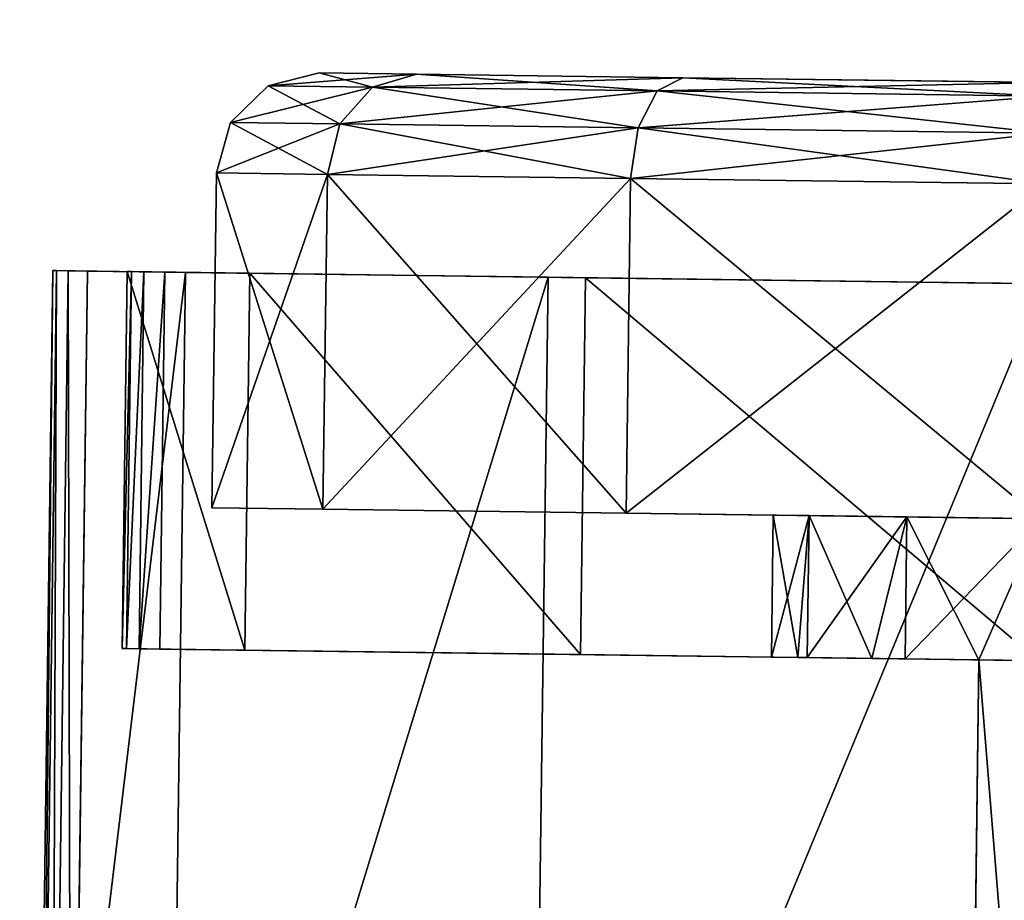
# Model space of a CAD drawing. Units: inches. Extents: x 800 to 997, y 1103 to 1254.
# Drawn here: x 816 to 818, y 1235 to 1236 of the extents above; entities that cross this region are included whole.
import ezdxf

# ---------------------------------------------------------------- set-up
doc = ezdxf.new("R2010")
doc.units = ezdxf.units.IN
doc.header["$MEASUREMENT"] = 0
for name, color, linetype in [('A-FURN', 7, 'Continuous'), ('A-FURN-ATTRIBUTE-T', 7, 'Continuous'), ('TK3FM_STOR', 5, 'Continuous'), ('TK3FM_STOR_LEG', 3, 'Continuous'), ('TK3WSURF', 41, 'Continuous')]:
    doc.layers.add(name, color=color, linetype=linetype)

# ---------------------------------------------------------------- blocks, each defined once
blk = doc.blocks.new('3_UNWG307136L')
at = {"layer": 'TK3WSURF'}
for points, invisible_edges in [([(0, -1, 28), (71, -1, 28), (19.9, -36, 28)], 14), ([(71, -1, 29), (0, -1, 29), (19.9, -36, 29)], 14), ([(71, -1, 28), (71, -30, 28), (19.9, -36, 28)], 12), ([(71, -30, 29), (71, -1, 29), (19.9, -36, 29)], 2)]:
    blk.add_3dface(points, dxfattribs=dict(at, invisible_edges=invisible_edges))
at = {"layer": 'A-FURN-ATTRIBUTE-T'}
blk.add_attdef('CAPTG', (0, 1), '', height=2.5, dxfattribs=at)
at = {"layer": 'A-FURN-ATTRIBUTE-T', "flags": 1}
for tag in ['CAPPN', 'CAPMG', 'CAPMC', 'CAPQT', 'CAPDH', 'CAPGC']:
    blk.add_attdef(tag, (0, 0), '', height=0.001, dxfattribs=at)
blk = doc.blocks.new('3_UPRX19')
at = {"layer": 'TK3FM_STOR'}
for points, invisible_edges in [([(0, 0, 20), (16, 0, 20), (0, -19, 20)], 2), ([(16, 0, 20), (16, -19, 20), (0, -19, 20)], 12), ([(0, -19, 21), (16, -19, 21), (0, 0, 21)], 2), ([(16, -19, 21), (16, 0, 21), (0, 0, 21)], 12), ([(0, 0, 20), (16, 0, 20), (0, -19, 20)], 2), ([(16, 0, 20), (16, -19, 20), (0, -19, 20)], 12), ([(0, -19, 21), (16, -19, 21), (0, 0, 21)], 2), ([(16, -19, 21), (16, 0, 21), (0, 0, 21)], 12), ([(0.6875, -19, 2.9075), (15.3125, -19, 2.9075), (0.6875, -0.6875, 2.9075)], 2), ([(15.3125, -19, 2.9075), (15.3125, -0.6875, 2.9075), (0.6875, -0.6875, 2.9075)], 12), ([(0.6875, -0.6875, 2.22), (15.3125, -0.6875, 2.22), (0.6875, -19, 2.22)], 2), ([(15.3125, -0.6875, 2.22), (15.3125, -19, 2.22), (0.6875, -19, 2.22)], 12), ([(0.6875, -19, 2.9075), (15.3125, -19, 2.9075), (0.6875, -0.6875, 2.9075)], 2), ([(15.3125, -19, 2.9075), (15.3125, -0.6875, 2.9075), (0.6875, -0.6875, 2.9075)], 12), ([(0.6875, -0.6875, 2.22), (15.3125, -0.6875, 2.22), (0.6875, -19, 2.22)], 2), ([(15.3125, -0.6875, 2.22), (15.3125, -19, 2.22), (0.6875, -19, 2.22)], 12)]:
    blk.add_3dface(points, dxfattribs=dict(at, invisible_edges=invisible_edges))
at = {"layer": 'TK3FM_STOR_LEG'}
for points in [[(1.9854, -1.0019, 1.5413), (3.4341, -1.0211, 1.5413), (1.9875, -0.8473, 0.9646)], [(1.9854, -1.0019, 1.5413), (3.4341, -1.0211, 1.5413), (1.9875, -0.8473, 0.9646)], [(1.9875, -0.8473, 0.9646), (3.4362, -0.8666, 0.9646), (1.9874, -0.8519, 0.8625)], [(1.9875, -0.8473, 0.9646), (3.4362, -0.8666, 0.9646), (1.9874, -0.8519, 0.8625)], [(3.4362, -0.8666, 0.9646), (1.9875, -0.8473, 0.9646), (3.4341, -1.0211, 1.5413)], [(3.4362, -0.8666, 0.9646), (1.9875, -0.8473, 0.9646), (3.4341, -1.0211, 1.5413)], [(1.9874, -0.8519, 0.8625), (3.4361, -0.8711, 0.8625), (1.9873, -0.8654, 0.7611)], [(1.9874, -0.8519, 0.8625), (3.4361, -0.8711, 0.8625), (1.9873, -0.8654, 0.7611)], [(3.4362, -0.8666, 0.9646), (3.4361, -0.8711, 0.8625), (1.9874, -0.8519, 0.8625)], [(3.4362, -0.8666, 0.9646), (3.4361, -0.8711, 0.8625), (1.9874, -0.8519, 0.8625)], [(3.4359, -0.8847, 0.7611), (1.987, -0.8879, 0.6614), (1.9873, -0.8654, 0.7611)], [(3.4359, -0.8847, 0.7611), (1.987, -0.8879, 0.6614), (1.9873, -0.8654, 0.7611)], [(3.4361, -0.8711, 0.8625), (3.4359, -0.8847, 0.7611), (1.9873, -0.8654, 0.7611)], [(3.4361, -0.8711, 0.8625), (3.4359, -0.8847, 0.7611), (1.9873, -0.8654, 0.7611)], [(3.4356, -0.9071, 0.6614), (1.987, -0.8879, 0.6614), (3.4359, -0.8847, 0.7611)], [(3.4356, -0.9071, 0.6614), (1.987, -0.8879, 0.6614), (3.4359, -0.8847, 0.7611)], [(2.9961, -0.9474, 0.9646), (3.435, -0.9532, 0.9646), (2.9942, -1.0903, 1.498)], [(2.9961, -0.9474, 0.9646), (3.435, -0.9532, 0.9646), (2.9942, -1.0903, 1.498)], [(2.9961, -0.9474, 0.9646), (2.996, -0.9523, 0.8623), (3.435, -0.9581, 0.8623)], [(2.9961, -0.9474, 0.9646), (2.996, -0.9523, 0.8623), (3.435, -0.9581, 0.8623)], [(3.435, -0.9532, 0.9646), (2.9961, -0.9474, 0.9646), (3.435, -0.9581, 0.8623)], [(3.435, -0.9532, 0.9646), (2.9961, -0.9474, 0.9646), (3.435, -0.9581, 0.8623)], [(3.4331, -1.0961, 1.498), (2.9942, -1.0903, 1.498), (3.435, -0.9532, 0.9646)], [(3.4331, -1.0961, 1.498), (2.9942, -1.0903, 1.498), (3.435, -0.9532, 0.9646)], [(2.996, -0.9523, 0.8623), (2.9958, -0.967, 0.7609), (3.4348, -0.9728, 0.7609)], [(2.996, -0.9523, 0.8623), (2.9958, -0.967, 0.7609), (3.4348, -0.9728, 0.7609)], [(3.435, -0.9581, 0.8623), (2.996, -0.9523, 0.8623), (3.4348, -0.9728, 0.7609)], [(3.435, -0.9581, 0.8623), (2.996, -0.9523, 0.8623), (3.4348, -0.9728, 0.7609)], [(2.9955, -0.9913, 0.6614), (3.4344, -0.9972, 0.6614), (2.9958, -0.967, 0.7609)], [(2.9955, -0.9913, 0.6614), (3.4344, -0.9972, 0.6614), (2.9958, -0.967, 0.7609)], [(3.4348, -0.9728, 0.7609), (2.9958, -0.967, 0.7609), (3.4344, -0.9972, 0.6614)], [(3.4348, -0.9728, 0.7609), (2.9958, -0.967, 0.7609), (3.4344, -0.9972, 0.6614)], [(1.9798, -1.424, 1.9636), (3.4285, -1.4433, 1.9636), (1.9854, -1.0019, 1.5413)], [(1.9798, -1.424, 1.9636), (3.4285, -1.4433, 1.9636), (1.9854, -1.0019, 1.5413)], [(3.4285, -1.4433, 1.9636), (3.4341, -1.0211, 1.5413), (1.9854, -1.0019, 1.5413)], [(3.4285, -1.4433, 1.9636), (3.4341, -1.0211, 1.5413), (1.9854, -1.0019, 1.5413)], [(3.1601, -1.0519, 0.9646), (3.1584, -1.1811, 1.4469), (3.5481, -1.1863, 1.4469)], [(3.1601, -1.0519, 0.9646), (3.5498, -1.0571, 0.9646), (3.1584, -1.1811, 0.4823)], [(3.1601, -1.0519, 0.9646), (3.1584, -1.1811, 1.4469), (3.5481, -1.1863, 1.4469)], [(3.1601, -1.0519, 0.9646), (3.5498, -1.0571, 0.9646), (3.1584, -1.1811, 0.4823)], [(3.5498, -1.0571, 0.9646), (3.1601, -1.0519, 0.9646), (3.5481, -1.1863, 1.4469)], [(3.5498, -1.0571, 0.9646), (3.1601, -1.0519, 0.9646), (3.5481, -1.1863, 1.4469)], [(3.5498, -1.0571, 0.9646), (3.5481, -1.1863, 0.4823), (3.1584, -1.1811, 0.4823)], [(3.5498, -1.0571, 0.9646), (3.5481, -1.1863, 0.4823), (3.1584, -1.1811, 0.4823)], [(3.5481, -1.1863, 1.4469), (3.607, -1.2008, 1.4389), (3.5498, -1.0571, 0.9646)], [(3.5498, -1.0571, 0.9646), (3.6086, -1.0737, 0.9646), (3.5481, -1.1863, 0.4823)], [(3.5481, -1.1863, 1.4469), (3.607, -1.2008, 1.4389), (3.5498, -1.0571, 0.9646)], [(3.5498, -1.0571, 0.9646), (3.6086, -1.0737, 0.9646), (3.5481, -1.1863, 0.4823)], [(3.6086, -1.0737, 0.9646), (3.5498, -1.0571, 0.9646), (3.607, -1.2008, 1.4389)], [(3.6086, -1.0737, 0.9646), (3.5498, -1.0571, 0.9646), (3.607, -1.2008, 1.4389)], [(3.5481, -1.1863, 0.4823), (3.6086, -1.0737, 0.9646), (3.607, -1.2008, 0.4902)], [(3.5481, -1.1863, 0.4823), (3.6086, -1.0737, 0.9646), (3.607, -1.2008, 0.4902)], [(3.6086, -1.0737, 0.9646), (3.607, -1.2008, 1.4389), (3.6497, -1.2388, 1.4173)], [(3.6513, -1.1175, 0.9646), (3.607, -1.2008, 0.4902), (3.6086, -1.0737, 0.9646)], [(3.6086, -1.0737, 0.9646), (3.607, -1.2008, 1.4389), (3.6497, -1.2388, 1.4173)], [(3.6513, -1.1175, 0.9646), (3.607, -1.2008, 0.4902), (3.6086, -1.0737, 0.9646)], [(3.6086, -1.0737, 0.9646), (3.6497, -1.2388, 1.4173), (3.6513, -1.1175, 0.9646)], [(3.6086, -1.0737, 0.9646), (3.6497, -1.2388, 1.4173), (3.6513, -1.1175, 0.9646)], [(2.989, -1.4808, 1.8886), (2.9942, -1.0903, 1.498), (3.4331, -1.0961, 1.498)], [(2.989, -1.4808, 1.8886), (2.9942, -1.0903, 1.498), (3.4331, -1.0961, 1.498)], [(3.4279, -1.4866, 1.8886), (2.989, -1.4808, 1.8886), (3.4331, -1.0961, 1.498)], [(3.4279, -1.4866, 1.8886), (2.989, -1.4808, 1.8886), (3.4331, -1.0961, 1.498)], [(3.6497, -1.2388, 0.5118), (3.607, -1.2008, 0.4902), (3.6513, -1.1175, 0.9646)], [(3.6497, -1.2388, 0.5118), (3.607, -1.2008, 0.4902), (3.6513, -1.1175, 0.9646)], [(3.6648, -1.2902, 1.3878), (3.6513, -1.1175, 0.9646), (3.6497, -1.2388, 1.4173)], [(3.6663, -1.1768, 0.9646), (3.6497, -1.2388, 0.5118), (3.6513, -1.1175, 0.9646)], [(3.6648, -1.2902, 1.3878), (3.6513, -1.1175, 0.9646), (3.6497, -1.2388, 1.4173)], [(3.6663, -1.1768, 0.9646), (3.6497, -1.2388, 0.5118), (3.6513, -1.1175, 0.9646)], [(3.6663, -1.1768, 0.9646), (3.6513, -1.1175, 0.9646), (3.6648, -1.2902, 1.3878)], [(3.6663, -1.1768, 0.9646), (3.6513, -1.1175, 0.9646), (3.6648, -1.2902, 1.3878)], [(3.6663, -1.1768, 0.9646), (3.6648, -1.2902, 0.5413), (3.6497, -1.2388, 0.5118)], [(3.6663, -1.1768, 0.9646), (3.6648, -1.2902, 0.5413), (3.6497, -1.2388, 0.5118)], [(3.1537, -1.5341, 1.7999), (3.5434, -1.5393, 1.7999), (3.1584, -1.1811, 1.4469)], [(3.1584, -1.1811, 0.4823), (3.5481, -1.1863, 0.4823), (3.1537, -1.5341, 0.1292)], [(3.1537, -1.5341, 1.7999), (3.5434, -1.5393, 1.7999), (3.1584, -1.1811, 1.4469)], [(3.1584, -1.1811, 0.4823), (3.5481, -1.1863, 0.4823), (3.1537, -1.5341, 0.1292)], [(3.5434, -1.5393, 0.1292), (3.1537, -1.5341, 0.1292), (3.5481, -1.1863, 0.4823)], [(3.5434, -1.5393, 0.1292), (3.1537, -1.5341, 0.1292), (3.5481, -1.1863, 0.4823)], [(3.5481, -1.1863, 1.4469), (3.1584, -1.1811, 1.4469), (3.5434, -1.5393, 1.7999)], [(3.5481, -1.1863, 1.4469), (3.1584, -1.1811, 1.4469), (3.5434, -1.5393, 1.7999)], [(3.5434, -1.5393, 1.7999), (3.6023, -1.548, 1.7862), (3.5481, -1.1863, 1.4469)], [(3.5481, -1.1863, 0.4823), (3.607, -1.2008, 0.4902), (3.5434, -1.5393, 0.1292)], [(3.5434, -1.5393, 1.7999), (3.6023, -1.548, 1.7862), (3.5481, -1.1863, 1.4469)], [(3.5481, -1.1863, 0.4823), (3.607, -1.2008, 0.4902), (3.5434, -1.5393, 0.1292)], [(3.6023, -1.548, 1.7862), (3.607, -1.2008, 1.4389), (3.5481, -1.1863, 1.4469)], [(3.6023, -1.548, 1.7862), (3.607, -1.2008, 1.4389), (3.5481, -1.1863, 1.4469)], [(3.6023, -1.548, 0.1429), (3.5434, -1.5393, 0.1292), (3.607, -1.2008, 0.4902)], [(3.6023, -1.548, 0.1429), (3.5434, -1.5393, 0.1292), (3.607, -1.2008, 0.4902)], [(3.6023, -1.548, 1.7862), (3.6453, -1.5702, 1.7488), (3.607, -1.2008, 1.4389)], [(3.6497, -1.2388, 0.5118), (3.6023, -1.548, 0.1429), (3.607, -1.2008, 0.4902)], [(3.6023, -1.548, 1.7862), (3.6453, -1.5702, 1.7488), (3.607, -1.2008, 1.4389)], [(3.6497, -1.2388, 0.5118), (3.6023, -1.548, 0.1429), (3.607, -1.2008, 0.4902)], [(3.6453, -1.5702, 1.7488), (3.6497, -1.2388, 1.4173), (3.607, -1.2008, 1.4389)], [(3.6453, -1.5702, 1.7488), (3.6497, -1.2388, 1.4173), (3.607, -1.2008, 1.4389)], [(3.6497, -1.2388, 0.5118), (3.6453, -1.5702, 0.1804), (3.6023, -1.548, 0.1429)], [(3.6497, -1.2388, 0.5118), (3.6453, -1.5702, 0.1804), (3.6023, -1.548, 0.1429)], [(3.6607, -1.5999, 1.6976), (3.6497, -1.2388, 1.4173), (3.6453, -1.5702, 1.7488)], [(3.6497, -1.2388, 0.5118), (3.6648, -1.2902, 0.5413), (3.6453, -1.5702, 0.1804)], [(3.6607, -1.5999, 1.6976), (3.6497, -1.2388, 1.4173), (3.6453, -1.5702, 1.7488)], [(3.6497, -1.2388, 0.5118), (3.6648, -1.2902, 0.5413), (3.6453, -1.5702, 0.1804)], [(3.6648, -1.2902, 1.3878), (3.6497, -1.2388, 1.4173), (3.6607, -1.5999, 1.6976)], [(3.6648, -1.2902, 1.3878), (3.6497, -1.2388, 1.4173), (3.6607, -1.5999, 1.6976)], [(3.6648, -1.2902, 0.5413), (3.6607, -1.5999, 0.2315), (3.6453, -1.5702, 0.1804)], [(3.6648, -1.2902, 0.5413), (3.6607, -1.5999, 0.2315), (3.6453, -1.5702, 0.1804)], [(1.9798, -1.424, 1.9636), (1.9722, -2.0008, 2.1181), (3.4208, -2.02, 2.1181)], [(1.9798, -1.424, 1.9636), (1.9722, -2.0008, 2.1181), (3.4208, -2.02, 2.1181)], [(3.4285, -1.4433, 1.9636), (1.9798, -1.424, 1.9636), (3.4208, -2.02, 2.1181)], [(3.4285, -1.4433, 1.9636), (1.9798, -1.424, 1.9636), (3.4208, -2.02, 2.1181)], [(2.989, -1.4808, 1.8886), (3.4279, -1.4866, 1.8886), (2.9819, -2.0142, 2.0315)], [(2.989, -1.4808, 1.8886), (3.4279, -1.4866, 1.8886), (2.9819, -2.0142, 2.0315)], [(3.4208, -2.02, 2.0315), (2.9819, -2.0142, 2.0315), (3.4279, -1.4866, 1.8886)], [(3.4208, -2.02, 2.0315), (2.9819, -2.0142, 2.0315), (3.4279, -1.4866, 1.8886)], [(3.1537, -1.5341, 1.7999), (3.1472, -2.0164, 1.9291), (3.537, -2.0216, 1.9291)], [(3.1472, -2.0164), (3.1537, -1.5341, 0.1292), (3.5434, -1.5393, 0.1292)], [(3.1537, -1.5341, 1.7999), (3.1472, -2.0164, 1.9291), (3.537, -2.0216, 1.9291)], [(3.1472, -2.0164), (3.1537, -1.5341, 0.1292), (3.5434, -1.5393, 0.1292)], [(3.5434, -1.5393, 1.7999), (3.1537, -1.5341, 1.7999), (3.537, -2.0216, 1.9291)], [(3.5434, -1.5393, 1.7999), (3.1537, -1.5341, 1.7999), (3.537, -2.0216, 1.9291)], [(3.537, -2.0216), (3.1472, -2.0164), (3.5434, -1.5393, 0.1292)], [(3.537, -2.0216), (3.1472, -2.0164), (3.5434, -1.5393, 0.1292)], [(3.537, -2.0216, 1.9291), (3.596, -2.0224, 1.9133), (3.5434, -1.5393, 1.7999)], [(3.537, -2.0216), (3.5434, -1.5393, 0.1292), (3.6023, -1.548, 0.1429)], [(3.537, -2.0216, 1.9291), (3.596, -2.0224, 1.9133), (3.5434, -1.5393, 1.7999)], [(3.537, -2.0216), (3.5434, -1.5393, 0.1292), (3.6023, -1.548, 0.1429)], [(3.6023, -1.548, 1.7862), (3.5434, -1.5393, 1.7999), (3.596, -2.0224, 1.9133)], [(3.6023, -1.548, 1.7862), (3.5434, -1.5393, 1.7999), (3.596, -2.0224, 1.9133)], [(3.596, -2.0224, 0.0158), (3.537, -2.0216), (3.6023, -1.548, 0.1429)], [(3.596, -2.0224, 0.0158), (3.537, -2.0216), (3.6023, -1.548, 0.1429)], [(3.6023, -1.548, 1.7862), (3.596, -2.0224, 1.9133), (3.6393, -2.0229, 1.8701)], [(3.596, -2.0224, 0.0158), (3.6023, -1.548, 0.1429), (3.6453, -1.5702, 0.1804)], [(3.6023, -1.548, 1.7862), (3.596, -2.0224, 1.9133), (3.6393, -2.0229, 1.8701)], [(3.596, -2.0224, 0.0158), (3.6023, -1.548, 0.1429), (3.6453, -1.5702, 0.1804)], [(3.6023, -1.548, 1.7862), (3.6393, -2.0229, 1.8701), (3.6453, -1.5702, 1.7488)], [(3.6023, -1.548, 1.7862), (3.6393, -2.0229, 1.8701), (3.6453, -1.5702, 1.7488)], [(3.596, -2.0224, 0.0158), (3.6453, -1.5702, 0.1804), (3.6393, -2.0229, 0.0591)], [(3.596, -2.0224, 0.0158), (3.6453, -1.5702, 0.1804), (3.6393, -2.0229, 0.0591)], [(3.6393, -2.0229, 1.8701), (3.6551, -2.0231, 1.811), (3.6453, -1.5702, 1.7488)], [(3.6607, -1.5999, 0.2315), (3.6393, -2.0229, 0.0591), (3.6453, -1.5702, 0.1804)], [(3.6393, -2.0229, 1.8701), (3.6551, -2.0231, 1.811), (3.6453, -1.5702, 1.7488)], [(3.6607, -1.5999, 0.2315), (3.6393, -2.0229, 0.0591), (3.6453, -1.5702, 0.1804)], [(3.6551, -2.0231, 1.811), (3.6607, -1.5999, 1.6976), (3.6453, -1.5702, 1.7488)], [(3.6551, -2.0231, 1.811), (3.6607, -1.5999, 1.6976), (3.6453, -1.5702, 1.7488)], [(3.6551, -2.0231, 0.1181), (3.6393, -2.0229, 0.0591), (3.6607, -1.5999, 0.2315)], [(3.6551, -2.0231, 0.1181), (3.6393, -2.0229, 0.0591), (3.6607, -1.5999, 0.2315)], [(2.9855, -1.7449, 1.1201), (3.1508, -1.7471, 1.1201), (2.986, -1.7032, 0.9646)], [(2.9855, -1.7449, 1.1201), (3.1508, -1.7471, 1.1201), (2.986, -1.7032, 0.9646)], [(2.986, -1.7032, 0.9646), (3.1514, -1.7054, 0.9646), (2.9856, -1.7339, 0.8297)], [(2.986, -1.7032, 0.9646), (3.1514, -1.7054, 0.9646), (2.9856, -1.7339, 0.8297)], [(3.1514, -1.7054, 0.9646), (3.1508, -1.7471, 0.8091), (2.9856, -1.7339, 0.8297)], [(3.1514, -1.7054, 0.9646), (3.1508, -1.7471, 0.8091), (2.9856, -1.7339, 0.8297)], [(3.1514, -1.7054, 0.9646), (2.986, -1.7032, 0.9646), (3.1508, -1.7471, 1.1201)], [(3.1514, -1.7054, 0.9646), (2.986, -1.7032, 0.9646), (3.1508, -1.7471, 1.1201)], [(2.9856, -1.7339, 0.8297), (3.1508, -1.7471, 0.8091), (2.9845, -1.8201, 0.7215)], [(2.9856, -1.7339, 0.8297), (3.1508, -1.7471, 0.8091), (2.9845, -1.8201, 0.7215)], [(2.984, -1.8587, 1.2339), (3.1493, -1.8609, 1.2339), (2.9855, -1.7449, 1.1201)], [(2.984, -1.8587, 1.2339), (3.1493, -1.8609, 1.2339), (2.9855, -1.7449, 1.1201)], [(3.1493, -1.8609, 0.6952), (2.9845, -1.8201, 0.7215), (3.1508, -1.7471, 0.8091)], [(3.1493, -1.8609, 0.6952), (2.9845, -1.8201, 0.7215), (3.1508, -1.7471, 0.8091)], [(3.1493, -1.8609, 1.2339), (3.1508, -1.7471, 1.1201), (2.9855, -1.7449, 1.1201)], [(3.1493, -1.8609, 1.2339), (3.1508, -1.7471, 1.1201), (2.9855, -1.7449, 1.1201)], [(2.9845, -1.8201, 0.7215), (3.1493, -1.8609, 0.6952), (2.9828, -1.9447, 0.6614)], [(2.9845, -1.8201, 0.7215), (3.1493, -1.8609, 0.6952), (2.9828, -1.9447, 0.6614)], [(2.9819, -2.0142, 1.2756), (3.1472, -2.0164, 1.2756), (2.984, -1.8587, 1.2339)], [(2.9819, -2.0142, 1.2756), (3.1472, -2.0164, 1.2756), (2.984, -1.8587, 1.2339)], [(3.1493, -1.8609, 0.6952), (3.1472, -2.0164, 0.6535), (2.9828, -1.9447, 0.6614)], [(3.1493, -1.8609, 0.6952), (3.1472, -2.0164, 0.6535), (2.9828, -1.9447, 0.6614)], [(3.1493, -1.8609, 1.2339), (2.984, -1.8587, 1.2339), (3.1472, -2.0164, 1.2756)], [(3.1493, -1.8609, 1.2339), (2.984, -1.8587, 1.2339), (3.1472, -2.0164, 1.2756)], [(2.412, -1.9371, 0.6614), (2.9828, -1.9447, 0.6614), (2.2458, -2.0044, 0.6535)], [(2.412, -1.9371, 0.6614), (2.9828, -1.9447, 0.6614), (2.2458, -2.0044, 0.6535)], [(2.9828, -1.9447, 0.6614), (3.1472, -2.0164, 0.6535), (2.2458, -2.0044, 0.6535)], [(2.9828, -1.9447, 0.6614), (3.1472, -2.0164, 0.6535), (2.2458, -2.0044, 0.6535)]]:
    blk.add_3dface(points, dxfattribs=at)
for points, invisible_edges in [([(3.435, -0.9532, 0.9646), (3.4362, -0.8666, 0.9646), (3.4331, -1.0961, 1.498)], 3), ([(3.4362, -0.8666, 0.9646), (3.4341, -1.0211, 1.5413), (3.4331, -1.0961, 1.498)], 14), ([(3.435, -0.9532, 0.9646), (3.4362, -0.8666, 0.9646), (3.4331, -1.0961, 1.498)], 3), ([(3.4362, -0.8666, 0.9646), (3.4341, -1.0211, 1.5413), (3.4331, -1.0961, 1.498)], 14), ([(3.4362, -0.8666, 0.9646), (3.435, -0.9532, 0.9646), (3.4361, -0.8711, 0.8625)], 3), ([(3.4362, -0.8666, 0.9646), (3.435, -0.9532, 0.9646), (3.4361, -0.8711, 0.8625)], 3), ([(3.4359, -0.8847, 0.7611), (3.4361, -0.8711, 0.8625), (3.435, -0.9581, 0.8623)], 14), ([(3.435, -0.9581, 0.8623), (3.4361, -0.8711, 0.8625), (3.435, -0.9532, 0.9646)], 3), ([(3.4359, -0.8847, 0.7611), (3.4361, -0.8711, 0.8625), (3.435, -0.9581, 0.8623)], 14), ([(3.435, -0.9581, 0.8623), (3.4361, -0.8711, 0.8625), (3.435, -0.9532, 0.9646)], 3), ([(1.987, -0.8879, 0.6614), (3.4356, -0.9071, 0.6614), (2.4247, -0.9837, 0.6614)], 14), ([(1.987, -0.8879, 0.6614), (3.4356, -0.9071, 0.6614), (2.4247, -0.9837, 0.6614)], 14), ([(3.4348, -0.9728, 0.7609), (3.4359, -0.8847, 0.7611), (3.435, -0.9581, 0.8623)], 3), ([(3.4356, -0.9071, 0.6614), (3.4359, -0.8847, 0.7611), (3.4348, -0.9728, 0.7609)], 14), ([(3.4348, -0.9728, 0.7609), (3.4359, -0.8847, 0.7611), (3.435, -0.9581, 0.8623)], 3), ([(3.4356, -0.9071, 0.6614), (3.4359, -0.8847, 0.7611), (3.4348, -0.9728, 0.7609)], 14), ([(3.4356, -0.9071, 0.6614), (2.9955, -0.9913, 0.6614), (2.4247, -0.9837, 0.6614)], 15), ([(3.4356, -0.9071, 0.6614), (2.9955, -0.9913, 0.6614), (2.4247, -0.9837, 0.6614)], 15), ([(3.4344, -0.9972, 0.6614), (2.9955, -0.9913, 0.6614), (3.4356, -0.9071, 0.6614)], 2), ([(3.4344, -0.9972, 0.6614), (2.9955, -0.9913, 0.6614), (3.4356, -0.9071, 0.6614)], 2), ([(3.4344, -0.9972, 0.6614), (3.4356, -0.9071, 0.6614), (3.4348, -0.9728, 0.7609)], 2), ([(3.4344, -0.9972, 0.6614), (3.4356, -0.9071, 0.6614), (3.4348, -0.9728, 0.7609)], 2), ([(2.986, -1.7032, 0.9646), (2.9961, -0.9474, 0.9646), (2.9855, -1.7449, 1.1201)], 3), ([(2.9961, -0.9474, 0.9646), (2.9942, -1.0903, 1.498), (2.9855, -1.7449, 1.1201)], 14), ([(2.986, -1.7032, 0.9646), (2.9961, -0.9474, 0.9646), (2.9855, -1.7449, 1.1201)], 3), ([(2.9961, -0.9474, 0.9646), (2.9942, -1.0903, 1.498), (2.9855, -1.7449, 1.1201)], 14), ([(2.996, -0.9523, 0.8623), (2.9961, -0.9474, 0.9646), (2.986, -1.7032, 0.9646)], 14), ([(2.996, -0.9523, 0.8623), (2.9961, -0.9474, 0.9646), (2.986, -1.7032, 0.9646)], 14), ([(2.9958, -0.967, 0.7609), (2.996, -0.9523, 0.8623), (2.986, -1.7032, 0.9646)], 14), ([(2.9958, -0.967, 0.7609), (2.996, -0.9523, 0.8623), (2.986, -1.7032, 0.9646)], 14), ([(2.9856, -1.7339, 0.8297), (2.9958, -0.967, 0.7609), (2.986, -1.7032, 0.9646)], 3), ([(2.9958, -0.967, 0.7609), (2.9856, -1.7339, 0.8297), (2.9955, -0.9913, 0.6614)], 3), ([(2.9856, -1.7339, 0.8297), (2.9958, -0.967, 0.7609), (2.986, -1.7032, 0.9646)], 3), ([(2.9958, -0.967, 0.7609), (2.9856, -1.7339, 0.8297), (2.9955, -0.9913, 0.6614)], 3), ([(2.412, -1.9371, 0.6614), (2.4247, -0.9837, 0.6614), (2.9828, -1.9447, 0.6614)], 2), ([(2.412, -1.9371, 0.6614), (2.4247, -0.9837, 0.6614), (2.9828, -1.9447, 0.6614)], 2), ([(2.9828, -1.9447, 0.6614), (2.4247, -0.9837, 0.6614), (2.9955, -0.9913, 0.6614)], 3), ([(2.9828, -1.9447, 0.6614), (2.4247, -0.9837, 0.6614), (2.9955, -0.9913, 0.6614)], 3), ([(2.9828, -1.9447, 0.6614), (2.9955, -0.9913, 0.6614), (2.9845, -1.8201, 0.7215)], 2), ([(2.9828, -1.9447, 0.6614), (2.9955, -0.9913, 0.6614), (2.9845, -1.8201, 0.7215)], 2), ([(2.9845, -1.8201, 0.7215), (2.9955, -0.9913, 0.6614), (2.9856, -1.7339, 0.8297)], 3), ([(2.9845, -1.8201, 0.7215), (2.9955, -0.9913, 0.6614), (2.9856, -1.7339, 0.8297)], 3), ([(3.4285, -1.4433, 1.9636), (3.4279, -1.4866, 1.8886), (3.4341, -1.0211, 1.5413)], 3), ([(3.4331, -1.0961, 1.498), (3.4341, -1.0211, 1.5413), (3.4279, -1.4866, 1.8886)], 3), ([(3.4285, -1.4433, 1.9636), (3.4279, -1.4866, 1.8886), (3.4341, -1.0211, 1.5413)], 3), ([(3.4331, -1.0961, 1.498), (3.4341, -1.0211, 1.5413), (3.4279, -1.4866, 1.8886)], 3), ([(3.1584, -1.1811, 0.4823), (3.1508, -1.7471, 0.8091), (3.1601, -1.0519, 0.9646)], 3), ([(3.1508, -1.7471, 0.8091), (3.1514, -1.7054, 0.9646), (3.1601, -1.0519, 0.9646)], 14), ([(3.1514, -1.7054, 0.9646), (3.1508, -1.7471, 1.1201), (3.1601, -1.0519, 0.9646)], 14), ([(3.1601, -1.0519, 0.9646), (3.1508, -1.7471, 1.1201), (3.1584, -1.1811, 1.4469)], 3), ([(3.1584, -1.1811, 0.4823), (3.1508, -1.7471, 0.8091), (3.1601, -1.0519, 0.9646)], 3), ([(3.1508, -1.7471, 0.8091), (3.1514, -1.7054, 0.9646), (3.1601, -1.0519, 0.9646)], 14), ([(3.1514, -1.7054, 0.9646), (3.1508, -1.7471, 1.1201), (3.1601, -1.0519, 0.9646)], 14), ([(3.1601, -1.0519, 0.9646), (3.1508, -1.7471, 1.1201), (3.1584, -1.1811, 1.4469)], 3), ([(2.989, -1.4808, 1.8886), (2.984, -1.8587, 1.2339), (2.9942, -1.0903, 1.498)], 3), ([(2.9855, -1.7449, 1.1201), (2.9942, -1.0903, 1.498), (2.984, -1.8587, 1.2339)], 3), ([(2.989, -1.4808, 1.8886), (2.984, -1.8587, 1.2339), (2.9942, -1.0903, 1.498)], 3), ([(2.9855, -1.7449, 1.1201), (2.9942, -1.0903, 1.498), (2.984, -1.8587, 1.2339)], 3), ([(3.6453, -2.7561, 1.3878), (3.6438, -2.8695, 0.9646), (3.6663, -1.1768, 0.9646)], 14), ([(3.6663, -1.1768, 0.9646), (3.6438, -2.8695, 0.9646), (3.6648, -1.2902, 0.5413)], 3), ([(3.6453, -2.7561, 1.3878), (3.6438, -2.8695, 0.9646), (3.6663, -1.1768, 0.9646)], 14), ([(3.6663, -1.1768, 0.9646), (3.6438, -2.8695, 0.9646), (3.6648, -1.2902, 0.5413)], 3), ([(3.6648, -1.2902, 1.3878), (3.6453, -2.7561, 1.3878), (3.6663, -1.1768, 0.9646)], 3), ([(3.6648, -1.2902, 1.3878), (3.6453, -2.7561, 1.3878), (3.6663, -1.1768, 0.9646)], 3), ([(3.1508, -1.7471, 0.8091), (3.1584, -1.1811, 0.4823), (3.1493, -1.8609, 0.6952)], 3), ([(3.1584, -1.1811, 1.4469), (3.1493, -1.8609, 1.2339), (3.1537, -1.5341, 1.7999)], 3), ([(3.1493, -1.8609, 1.2339), (3.1584, -1.1811, 1.4469), (3.1508, -1.7471, 1.1201)], 3), ([(3.1537, -1.5341, 0.1292), (3.1493, -1.8609, 0.6952), (3.1584, -1.1811, 0.4823)], 3), ([(3.1508, -1.7471, 0.8091), (3.1584, -1.1811, 0.4823), (3.1493, -1.8609, 0.6952)], 3), ([(3.1584, -1.1811, 1.4469), (3.1493, -1.8609, 1.2339), (3.1537, -1.5341, 1.7999)], 3), ([(3.1493, -1.8609, 1.2339), (3.1584, -1.1811, 1.4469), (3.1508, -1.7471, 1.1201)], 3), ([(3.1537, -1.5341, 0.1292), (3.1493, -1.8609, 0.6952), (3.1584, -1.1811, 0.4823)], 3), ([(3.6453, -2.7561, 0.5413), (3.6648, -1.2902, 0.5413), (3.6438, -2.8695, 0.9646)], 3), ([(3.6453, -2.7561, 0.5413), (3.6648, -1.2902, 0.5413), (3.6438, -2.8695, 0.9646)], 3), ([(3.6453, -2.7561, 1.3878), (3.6648, -1.2902, 1.3878), (3.6495, -2.4463, 1.6976)], 3), ([(3.6607, -1.5999, 0.2315), (3.6648, -1.2902, 0.5413), (3.6453, -2.7561, 0.5413)], 14), ([(3.6453, -2.7561, 1.3878), (3.6648, -1.2902, 1.3878), (3.6495, -2.4463, 1.6976)], 3), ([(3.6607, -1.5999, 0.2315), (3.6648, -1.2902, 0.5413), (3.6453, -2.7561, 0.5413)], 14), ([(3.6607, -1.5999, 1.6976), (3.6495, -2.4463, 1.6976), (3.6648, -1.2902, 1.3878)], 3), ([(3.6607, -1.5999, 1.6976), (3.6495, -2.4463, 1.6976), (3.6648, -1.2902, 1.3878)], 3), ([(3.4279, -1.4866, 1.8886), (3.4285, -1.4433, 1.9636), (3.4208, -2.02, 2.0315)], 3), ([(3.4285, -1.4433, 1.9636), (3.4208, -2.02, 2.1181), (3.4208, -2.02, 2.0315)], 14), ([(3.4279, -1.4866, 1.8886), (3.4285, -1.4433, 1.9636), (3.4208, -2.02, 2.0315)], 3), ([(3.4285, -1.4433, 1.9636), (3.4208, -2.02, 2.1181), (3.4208, -2.02, 2.0315)], 14), ([(2.984, -1.8587, 1.2339), (2.989, -1.4808, 1.8886), (2.9819, -2.0142, 1.2756)], 3), ([(2.989, -1.4808, 1.8886), (2.9819, -2.0142, 2.0315), (2.9819, -2.0142, 1.2756)], 14), ([(2.984, -1.8587, 1.2339), (2.989, -1.4808, 1.8886), (2.9819, -2.0142, 1.2756)], 3), ([(2.989, -1.4808, 1.8886), (2.9819, -2.0142, 2.0315), (2.9819, -2.0142, 1.2756)], 14), ([(3.1472, -2.0164), (3.1472, -2.0164, 0.6535), (3.1537, -1.5341, 0.1292)], 3), ([(3.1493, -1.8609, 1.2339), (3.1472, -2.0164, 1.2756), (3.1537, -1.5341, 1.7999)], 14), ([(3.1472, -2.0164, 0.6535), (3.1493, -1.8609, 0.6952), (3.1537, -1.5341, 0.1292)], 14), ([(3.1537, -1.5341, 1.7999), (3.1472, -2.0164, 1.2756), (3.1472, -2.0164, 1.9291)], 3), ([(3.1472, -2.0164), (3.1472, -2.0164, 0.6535), (3.1537, -1.5341, 0.1292)], 3), ([(3.1493, -1.8609, 1.2339), (3.1472, -2.0164, 1.2756), (3.1537, -1.5341, 1.7999)], 14), ([(3.1472, -2.0164, 0.6535), (3.1493, -1.8609, 0.6952), (3.1537, -1.5341, 0.1292)], 14), ([(3.1537, -1.5341, 1.7999), (3.1472, -2.0164, 1.2756), (3.1472, -2.0164, 1.9291)], 3), ([(3.6495, -2.4463, 0.2315), (3.6607, -1.5999, 0.2315), (3.6453, -2.7561, 0.5413)], 3), ([(3.6495, -2.4463, 0.2315), (3.6607, -1.5999, 0.2315), (3.6453, -2.7561, 0.5413)], 3), ([(3.6551, -2.0231, 1.811), (3.6495, -2.4463, 1.6976), (3.6607, -1.5999, 1.6976)], 2), ([(3.6495, -2.4463, 0.2315), (3.6551, -2.0231, 0.1181), (3.6607, -1.5999, 0.2315)], 12), ([(3.6551, -2.0231, 1.811), (3.6495, -2.4463, 1.6976), (3.6607, -1.5999, 1.6976)], 2), ([(3.6495, -2.4463, 0.2315), (3.6551, -2.0231, 0.1181), (3.6607, -1.5999, 0.2315)], 12)]:
    blk.add_3dface(points, dxfattribs=dict(at, invisible_edges=invisible_edges))
at = {"layer": 'A-FURN-ATTRIBUTE-T'}
blk.add_attdef('CAPTG', (0, 1), '', height=2.5, dxfattribs=at)
at = {"layer": 'A-FURN-ATTRIBUTE-T', "flags": 1}
for tag in ['CAPPN', 'CAPMG', 'CAPMC', 'CAPQT', 'CAPDH', 'CAPGC']:
    blk.add_attdef(tag, (0, 0), '', height=0.001, dxfattribs=at)

msp = doc.modelspace()

# ---------------------------------------------------------------- block references
at = {"layer": 'A-FURN', "rotation": 90}
for name, p in [('3_UNWG307136L', (803.6445, 1182.5261)), ('3_UPRX19', (815.5931, 1232.0679))]:
    msp.add_blockref(name, p, dxfattribs=at)

doc.saveas('drawing.dxf')
